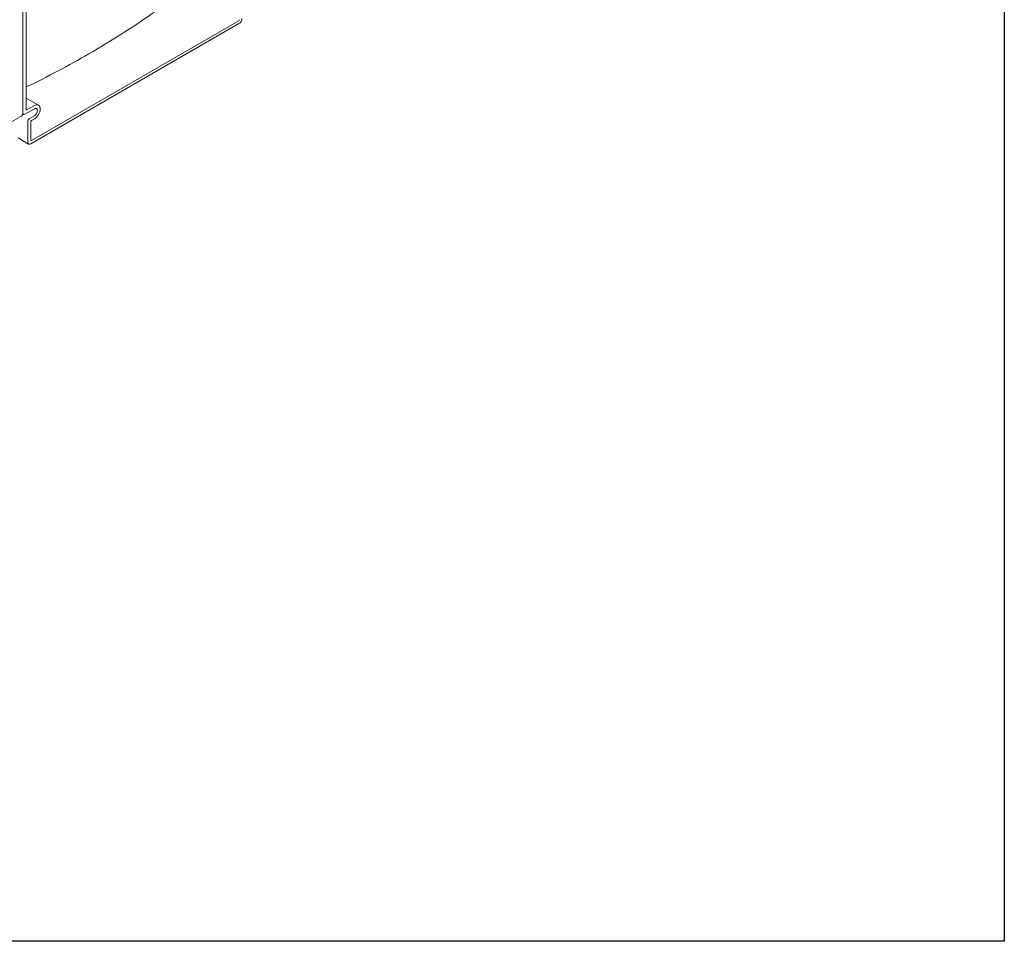
# Model space of a CAD drawing. Units: millimetres. Extents: x 318 to 2996, y 55 to 1157.
# Drawn here: x 1219 to 1273, y 313 to 363 of the extents above; entities that cross this region are included whole.
import ezdxf

# ---------------------------------------------------------------- set-up
doc = ezdxf.new("R2010")
doc.units = ezdxf.units.MM
doc.layers.add('Profile Outline', color=3, linetype='Continuous')
doc.layers.add('TEXT', color=7, linetype='Continuous')

msp = doc.modelspace()

# ---------------------------------------------------------------- linework, layer by layer
at = {"layer": 'Profile Outline', "linetype": 'Continuous', "lineweight": 0, "extrusion": (6.68812e-14, 0.816497, 0.57735)}
for p, q in [((1219.372, 381.439), (1219.372, 358.349)), ((1219.372, 358.349), (1219.372, 381.439)), ((1219.557, 358.544), (1219.557, 363.897)), ((1231.067, 363.36), (1219.831, 356.873)), ((1219.801, 356.684), (1231.082, 363.198)), ((1219.557, 359.165), (1220.218, 358.784)), ((1219.475, 358.29), (1219.996, 358.591)), ((1219.996, 358.762), (1219.588, 358.526)), ((1218.749, 357.871), (1219.27, 358.171)), ((1219.366, 358.304), (1219.402, 358.283)), ((1219.996, 358.208), (1219.739, 358.059)), ((1219.831, 357.942), (1219.996, 358.037)), ((1219.636, 357.881), (1219.636, 356.779)), ((1219.801, 356.891), (1219.801, 357.888)), ((1219.109, 357.005), (1219.684, 356.673))]:
    msp.add_line(p, q, dxfattribs=at)
at = {"layer": 'Profile Outline', "linetype": 'Continuous', "lineweight": 0, "extrusion": (-1.36929e-16, 5.55112e-17, -1)}
msp.add_ellipse((1185.887, 382.95), major_axis=(-52.402, 0), ratio=0.57735, start_param=-2.460169, end_param=-2.356154, dxfattribs=at)
at = {"layer": 'Profile Outline', "linetype": 'Continuous', "lineweight": 0, "extrusion": (-1.57104e-16, 2.83e-16, -1)}
msp.add_ellipse((1231.067, 363.396), major_axis=(-0.0217, -0.0377), ratio=0.57735, start_param=-2.356194, end_param=-0.785398, dxfattribs=at)
at = {"layer": 'Profile Outline', "linetype": 'Continuous', "lineweight": 0}
for centre, major_axis, start_param, end_param in [((1231.082, 363.388), (0.116, 0.201), -2.356687, -0.785891), ((1219.996, 358.399), (0.222, 0.385), -2.356194, 0.785398), ((1219.27, 358.29), (0.073, 0.126), -2.356202, -0.785406), ((1219.475, 358.409), (-0.073, -0.126), -0.785398, 0.785398), ((1219.739, 357.941), (-0.073, -0.126), -2.356194, -0.785398), ((1219.8, 356.874), (-0.116, -0.201), -0.784906, 0.785891)]:
    msp.add_ellipse(centre, major_axis=major_axis, ratio=0.57735, start_param=start_param, end_param=end_param, dxfattribs=at)
at = {"layer": 'Profile Outline', "linetype": 'Continuous', "lineweight": 0, "extrusion": (2.96049e-17, 1.11022e-16, -1)}
msp.add_ellipse((1185.884, 382.948), major_axis=(-52.402, 0), ratio=0.57735, start_param=-2.356235, end_param=-2.268675, dxfattribs=at)
at = {"layer": 'Profile Outline', "linetype": 'Continuous', "lineweight": 0, "extrusion": (-1.65999e-17, 1.37781e-16, -1)}
msp.add_ellipse((1219.588, 358.562), major_axis=(-0.0217, -0.0377), ratio=0.57735, start_param=-0.785398, end_param=0.785398, dxfattribs=at)
at = {"layer": 'Profile Outline', "linetype": 'Continuous', "lineweight": 0, "extrusion": (-2.05178e-16, 3.10756e-16, -1)}
msp.add_ellipse((1219.996, 358.399), major_axis=(0.117, 0.203), ratio=0.57735, start_param=-0.785398, end_param=2.356194, dxfattribs=at)
at = {"layer": 'Profile Outline', "linetype": 'Continuous', "lineweight": 0, "extrusion": (3.51927e-17, 1.71978e-16, -1)}
msp.add_ellipse((1219.831, 357.906), major_axis=(0.0217, 0.0377), ratio=0.57735, start_param=-2.356194, end_param=-0.785398, dxfattribs=at)
at = {"layer": 'Profile Outline', "linetype": 'Continuous', "lineweight": 0, "extrusion": (-2.12615e-16, 1.86852e-16, -1)}
msp.add_ellipse((1219.831, 356.909), major_axis=(-0.0217, -0.0377), ratio=0.57735, start_param=-0.785398, end_param=0.785398, dxfattribs=at)
at = {"layer": 'TEXT', "color": 5}
msp.add_lwpolyline([(1272.554, 313.466), (561.148, 313.466), (561.148, 639.862), (1272.554, 639.862)], close=True, dxfattribs=at)

doc.saveas('drawing.dxf')
